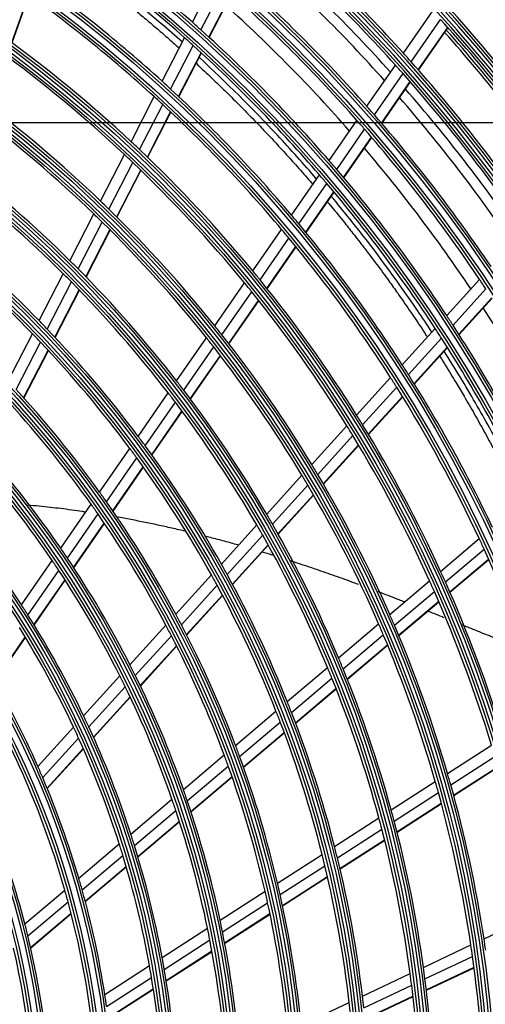
# Model space of a CAD drawing. Units: inches. Extents: x 245 to 9698, y 270 to 789.
# Drawn here: x 324 to 327, y 373 to 379 of the extents above; entities that cross this region are included whole.
import ezdxf

# ---------------------------------------------------------------- set-up
doc = ezdxf.new("R2010")
doc.units = ezdxf.units.IN
doc.header["$MEASUREMENT"] = 0
doc.layers.add('LG-Product', color=3, linetype='Continuous')
doc.styles.get("Standard").update_dxf_attribs({"font": 'arial.ttf'})
doc.dimstyles.get("Standard").update_dxf_attribs({"dimtxt": 0.18, "dimasz": 0.18, "dimexe": 0.18, "dimexo": 0.0625, "dimgap": 0.09, "dimtad": 0, "dimtih": 1, "dimtoh": 1, "dimdec": 4, "dimzin": 0, "dimdsep": 46, "dimtxsty": 'Standard', "dimcen": 0.09, "dimadec": 0, "dimazin": 0, "dimtfac": 1, "dimtdec": 4, "dimtofl": 0, "dimtmove": 0, "dimatfit": 3, "dimfxl": 1, "dimtolj": 1, "dimtzin": 0, "dimarcsym": 0})

# ---------------------------------------------------------------- blocks, each defined once
blk = doc.blocks.new('*D10')
at = {"color": 0, "lineweight": -2, "transparency": 16777216}
for p, q in [((2426.42, 3100.65), (1688.61, 3100.65)), ((1688.79, 3100.47), (1688.79, 2828.33)), ((1688.79, 2555.83), (1688.79, 2827.97)), ((1942.6, 2555.65), (1688.61, 2555.65))]:
    blk.add_line(p, q, dxfattribs=at)
at = {"color": 0, "transparency": 16777216}
for points in [[(1688.76, 3100.47), (1688.82, 3100.47), (1688.79, 3100.65)], [(1688.76, 2555.83), (1688.82, 2555.83), (1688.79, 2555.65)]]:
    blk.add_solid(points, dxfattribs=at)
at = {"layer": 'Defpoints', "color": 0, "transparency": 16777216}
for p in [(1688.79, 3100.65), (2426.48, 3100.65), (1942.66, 2555.65)]:
    blk.add_point(p, dxfattribs=at)
at = {"color": 0, "transparency": 16777216, "insert": (1688.79, 2828.15), "char_height": 0.18, "attachment_point": 5}
blk.add_mtext('\\A1;545.0000', dxfattribs=at)
blk = doc.blocks.new('ODU')
at = {"layer": 'LG-Product'}
for p, q in [((2281.15893, 3118.70895), (2285.16619, 3126.50497)), ((2282.69969, 3117.33159), (2286.71477, 3125.14284)), ((2248.74236, 3115.0725), (2251.81792, 3123.66043)), ((2248.79831, 3115.03125), (2251.87412, 3123.61986)), ((2284.13332, 3116.03056), (2288.15591, 3123.85641)), ((2284.18429, 3115.98406), (2288.20714, 3123.81042)), ((2319.02854, 3113.15487), (2324.28763, 3120.74889)), ((2320.40102, 3111.62382), (2325.66875, 3119.23032)), ((2321.67644, 3110.18126), (2326.95247, 3117.79975)), ((2321.72177, 3110.12976), (2326.998, 3117.74854)), ((2275.72381, 3108.13505), (2279.74264, 3115.95359)), ((2277.25307, 3106.73531), (2281.28051, 3114.57061)), ((2278.6756, 3105.41269), (2282.71131, 3113.26408)), ((2278.72611, 3105.36532), (2282.76211, 3113.21725)), ((2312.44186, 3103.64383), (2317.56612, 3111.04315)), ((2313.80269, 3102.09596), (2318.9361, 3109.5085)), ((2315.06687, 3100.63718), (2320.20904, 3108.06237)), ((2315.11173, 3100.58499), (2320.25418, 3108.0106)), ((2270.1522, 3097.29562), (2274.30314, 3105.37117)), ((2271.66845, 3095.87058), (2275.82921, 3103.96523)), ((2273.07834, 3094.52336), (2277.24854, 3102.63639)), ((2273.12843, 3094.47516), (2277.29896, 3102.58883)), ((2305.69224, 3093.89749), (2310.6828, 3101.10377)), ((2307.04004, 3092.33081), (2312.04034, 3099.55116)), ((2308.29158, 3090.85378), (2313.30123, 3098.08763)), ((2308.33604, 3090.80103), (2313.34602, 3098.03534)), ((2264.67829, 3086.64626), (2268.96409, 3094.98418)), ((2266.18037, 3085.19364), (2270.47739, 3093.55339)), ((2267.57656, 3083.81978), (2271.88436, 3092.20049)), ((2267.6261, 3083.77051), (2271.93432, 3092.15204)), ((2298.92344, 3084.12348), (2303.92842, 3091.35057)), ((2300.25692, 3082.53611), (2305.27262, 3089.77869)), ((2301.49464, 3081.03912), (2306.52064, 3088.29658)), ((2301.53854, 3080.98556), (2306.56489, 3088.24352)), ((2259.18021, 3075.94987), (2263.48525, 3084.32523)), ((2260.66642, 3074.46638), (2264.98403, 3082.8662)), ((2262.04722, 3073.06258), (2266.37694, 3081.48594)), ((2262.09624, 3073.01229), (2266.42639, 3081.4365)), ((2291.98467, 3074.10403), (2297.15417, 3081.56868)), ((2293.30195, 3072.49327), (2298.48367, 3079.97557)), ((2294.52393, 3070.97355), (2299.71741, 3078.47284)), ((2294.5673, 3070.91922), (2299.7612, 3078.41911)), ((2253.65355, 3065.1979), (2257.98136, 3073.61755)), ((2255.12186, 3063.67958), (2259.46387, 3072.12685)), ((2285.16757, 3064.26026), (2290.50502, 3071.96743)), ((2326.77711, 3066.09606), (2332.66558, 3072.58929)), ((2256.48527, 3062.24195), (2260.84097, 3070.71586)), ((2256.53369, 3062.19049), (2260.88985, 3070.6653)), ((2286.46719, 3062.62401), (2291.81862, 3070.35137)), ((2327.90889, 3064.36686), (2333.80886, 3070.87276)), ((2287.67211, 3061.07966), (2293.03696, 3068.82639)), ((2287.7148, 3061.02434), (2293.08017, 3068.77184)), ((2328.95693, 3062.73911), (2334.86794, 3069.25718)), ((2328.99413, 3062.681), (2334.90551, 3069.19949)), ((2248.09276, 3054.37951), (2252.44781, 3062.85215)), ((2318.79046, 3057.28917), (2324.69594, 3063.80116)), ((2249.54069, 3052.82156), (2253.91191, 3061.32566)), ((2278.32037, 3054.37303), (2283.68178, 3062.11481)), ((2319.90533, 3055.54133), (2325.82347, 3062.06727)), ((2250.88427, 3051.34532), (2255.2712, 3059.88)), ((2250.93192, 3051.29238), (2255.31942, 3059.82816)), ((2279.60022, 3052.70824), (2284.9773, 3060.47263)), ((2320.93707, 3053.8956), (2326.86736, 3060.43494)), ((2320.97361, 3053.83676), (2326.90431, 3060.37656)), ((2280.78599, 3051.13622), (2286.17813, 3058.92237)), ((2280.82801, 3051.07995), (2286.22071, 3058.8669)), ((2310.60325, 3048.26113), (2316.70286, 3054.98717)), ((2271.43758, 3044.43441), (2276.82735, 3052.21714)), ((2311.69901, 3046.49221), (2317.81304, 3053.23416)), ((2272.69514, 3042.73743), (2278.10259, 3050.54569)), ((2312.71217, 3044.82599), (2318.84008, 3051.58324)), ((2312.74808, 3044.76647), (2318.87648, 3051.52426)), ((2273.85924, 3041.13413), (2279.28375, 3048.96701)), ((2273.90053, 3041.07679), (2279.32561, 3048.91051)), ((2302.5596, 3039.39139), (2308.85738, 3046.33595)), ((2303.63453, 3037.5995), (2309.9488, 3044.56225)), ((2264.51227, 3034.4344), (2269.93597, 3042.26611)), ((2304.62757, 3035.91109), (2310.95767, 3042.8913)), ((2304.66267, 3035.85068), (2310.99339, 3042.83157)), ((2265.74447, 3032.70079), (2271.1883, 3040.56158)), ((2266.88386, 3031.06181), (2272.34726, 3038.95086)), ((2266.92419, 3031.0031), (2272.3883, 3038.89317)), ((2294.48043, 3030.48248), (2300.80648, 3037.45822)), ((2295.53204, 3028.66488), (2301.87657, 3035.661)), ((2296.50247, 3026.95154), (2302.86478, 3033.96726)), ((2296.5368, 3026.89027), (2302.89975, 3033.90671)), ((2257.53553, 3024.36011), (2263.00032, 3032.25117)), ((2258.73855, 3022.58437), (2264.22653, 3030.50891)), ((2259.84954, 3020.90439), (2265.36, 3028.86139)), ((2259.88889, 3020.84425), (2265.4002, 3028.80247)), ((2286.35928, 3021.52728), (2292.71879, 3028.53991)), ((2287.38459, 3019.68067), (2293.76496, 3026.71631)), ((2325.68937, 3020.20911), (2332.61472, 3026.08145)), ((2288.32946, 3017.93914), (2294.72995, 3024.99697)), ((2288.3629, 3017.8769), (2294.76407, 3024.93548)), ((2326.54487, 3018.3123), (2333.48659, 3024.19853)), ((2250.49562, 3014.19462), (2256.01095, 3022.15866)), ((2327.33188, 3016.52809), (2334.28936, 3022.42768)), ((2327.35971, 3016.46439), (2334.31774, 3022.36445)), ((2251.66468, 3012.36984), (2257.20704, 3020.3729)), ((2252.7426, 3010.6421), (2258.31125, 3018.68312)), ((2252.78066, 3010.5801), (2258.35028, 3018.62253)), ((2278.18796, 3012.51675), (2284.5875, 3019.57353)), ((2279.18333, 3010.63713), (2285.60663, 3017.72011)), ((2316.5568, 3012.46516), (2323.70715, 3018.52828)), ((2280.09904, 3008.86346), (2286.54543, 3015.9719)), ((2280.13137, 3008.79999), (2286.57859, 3015.90934)), ((2317.38865, 3010.54829), (2324.55771, 3016.6273)), ((2318.15281, 3008.74471), (2325.33985, 3014.83896)), ((2318.17972, 3008.68023), (2325.36747, 3014.77508)), ((2269.95594, 3003.43929), (2276.40397, 3010.54955)), ((2307.38391, 3004.68701), (2314.56636, 3010.77736)), ((2245.70202, 3000.47563), (2251.18615, 3008.39461)), ((2245.73877, 3000.41175), (2251.22395, 3008.33224)), ((2270.91689, 3001.52172), (2277.39227, 3008.66214)), ((2308.18928, 3002.7477), (2315.3927, 3008.85583)), ((2271.7991, 2999.7111), (2278.30101, 3006.88077)), ((2271.83026, 2999.64634), (2278.33317, 3006.81711)), ((2308.92777, 3000.92234), (2316.15138, 3007.0476)), ((2308.9538, 3000.85712), (2316.17815, 3006.983)), ((2298.16334, 2996.86844), (2305.38378, 3002.991)), ((2261.6494, 2994.27966), (2268.15706, 3001.45567)), ((2298.93885, 2994.9038), (2306.18297, 3001.04645)), ((2262.57028, 2992.31791), (2269.10983, 2999.52908)), ((2299.64832, 2993.05385), (2306.91528, 2999.21586)), ((2263.41346, 2990.46424), (2269.98403, 2997.70962)), ((2263.44309, 2990.39781), (2270.01482, 2997.64446)), ((2299.67335, 2992.98777), (2306.94109, 2999.15045)), ((2288.88582, 2989.00158), (2296.1517, 2995.16267)), ((2253.43354, 2985.22002), (2259.83207, 2992.27569)), ((2289.62733, 2987.00812), (2296.9202, 2993.19209)), ((2290.3037, 2985.13009), (2297.62278, 2991.33629)), ((2290.32747, 2985.06294), (2297.64749, 2991.26995)), ((2254.3082, 2983.2073), (2260.74334, 2990.30334)), ((2326.91968, 2983.94228), (2334.80025, 2989.02023)), ((2255.10612, 2981.30373), (2261.57696, 2988.43914)), ((2255.13422, 2981.2356), (2261.6063, 2988.37237)), ((2279.53938, 2981.07627), (2286.86032, 2987.28406)), ((2327.49421, 2981.93324), (2335.39541, 2987.02449)), ((2280.24181, 2979.04967), (2287.59381, 2985.28379)), ((2328.01641, 2980.04534), (2335.93743, 2985.14936)), ((2328.03468, 2979.9779), (2335.95648, 2985.08242)), ((2280.88014, 2977.13939), (2288.26226, 2983.39905)), ((2280.90259, 2977.07112), (2288.28583, 2983.33174)), ((2316.81001, 2977.42798), (2324.72596, 2982.52873)), ((2317.35536, 2975.40014), (2325.29443, 2980.51578)), ((2270.10833, 2973.07922), (2277.49698, 2979.34442)), ((2317.84927, 2973.49401), (2325.81059, 2978.62399)), ((2317.86657, 2973.42594), (2325.8287, 2978.55645)), ((2270.76527, 2971.01405), (2278.19012, 2977.30994)), ((2271.35929, 2969.06619), (2278.81936, 2975.39195)), ((2271.38, 2968.99645), (2278.84138, 2975.32332)), ((2306.6478, 2970.87983), (2314.60562, 2976.00755)), ((2307.16023, 2968.83077), (2315.14415, 2973.97532)), ((2260.78024, 2965.16947), (2268.04498, 2971.3296)), ((2307.62216, 2966.90404), (2315.63126, 2972.06481)), ((2307.63836, 2966.83526), (2315.64831, 2971.99658)), ((2261.3847, 2963.05981), (2268.69101, 2969.25518)), ((2296.42281, 2964.29122), (2304.43072, 2969.45122)), ((2296.89778, 2962.21803), (2304.93543, 2967.39719)), ((2261.92733, 2961.06837), (2269.27417, 2967.29812)), ((2261.9463, 2960.99716), (2269.29455, 2967.22809)), ((2297.32324, 2960.26779), (2305.38977, 2965.46557)), ((2297.33803, 2960.19811), (2305.40561, 2965.39656)), ((2251.11207, 2956.97136), (2258.27243, 2963.04298)), ((2286.12187, 2957.65368), (2294.19046, 2962.85278)), ((2251.65213, 2954.80708), (2258.86128, 2960.92007)), ((2286.55377, 2955.55273), (2294.65659, 2960.77389)), ((2252.13161, 2952.7621), (2259.38856, 2958.91563)), ((2252.14816, 2952.68884), (2259.40686, 2958.84384)), ((2286.9373, 2953.57547), (2295.07331, 2958.81802)), ((2286.95064, 2953.50486), (2295.0879, 2958.74821)), ((2333.47092, 2954.3108), (2341.94687, 2958.31668)), ((2275.72768, 2950.95604), (2283.87089, 2956.20323)), ((2276.10945, 2948.82279), (2284.29255, 2954.09568)), ((2276.44413, 2946.81406), (2284.66605, 2952.11197)), ((2276.45556, 2946.74221), (2284.67893, 2952.04105)), ((2322.59745, 2949.17181), (2331.11146, 2953.19568)), ((2322.87344, 2947.09013), (2331.41232, 2951.12575)), ((2265.44696, 2944.33152), (2273.45361, 2949.49071)), ((2311.66747, 2944.00611), (2320.22651, 2948.05126)), ((2323.11433, 2945.13584), (2331.67714, 2949.18277)), ((2323.1226, 2945.0661), (2331.68628, 2949.11344)), ((2265.77089, 2942.161), (2273.82335, 2947.34972)), ((2266.04894, 2940.11578), (2274.14608, 2945.33328)), ((2266.05845, 2940.0427), (2274.15713, 2945.26119)), ((2311.90806, 2941.9077), (2320.49518, 2945.96612)), ((2300.66998, 2938.8085), (2309.28289, 2942.87911)), ((2312.11456, 2939.93715), (2320.72875, 2944.00837)), ((2312.12164, 2939.86685), (2320.73675, 2943.9385))]:
    blk.add_line(p, q, dxfattribs=at)
for radius in [277.80475, 277.30861, 276.19139, 275.69525, 266.30475, 265.80861, 264.69139, 264.19525, 254.80475, 254.30861, 253.19139, 252.69525, 243.05475, 242.55861, 241.94139, 241.44525, 231.55475, 231.05861, 230.44139, 229.94525, 220.05475, 219.55861, 218.94139, 218.44525, 208.55475, 208.05861, 207.44139, 206.94525, 197.05475, 196.55861, 195.94139, 195.44525, 185.55475, 185.05861, 184.44139, 183.94525, 174.05475, 173.55861, 172.94139, 172.44525, 162.80475, 162.30861, 161.19139, 160.69525, 151.30475, 150.80861, 149.69139, 149.19525]:
    blk.add_circle((2104.15076, 2919.15026), radius, dxfattribs=at)
for radius, start, end in [(287.94139, 6.6571204, 82.5601307), (288.55861, 7.6356144, 81.6740626), (299.44139, 17.2322473, 72.458667), (300.05861, 17.6082493, 72.0895694), (310.94139, 23.1049666, 66.6694141), (311.55861, 23.369584, 66.4076271), (322.44139, 27.5034659, 62.3113733), (323.05861, 27.712982, 62.1034886), (333.94139, 31.0810685, 58.7588778), (334.55861, 31.2559833, 58.5850575), (345.44139, 34.1136993, 55.7438075), (346.05861, 34.2642648, 55.5940425), (287.44525, 8.2934807, 81.7065193), (289.05475, 10.2527023, 79.7472977), (298.94525, 17.9220736, 72.0779264), (300.55475, 18.847691, 71.152309), (310.44525, 23.6190086, 66.3809914), (312.05475, 24.2859462, 65.7140538), (321.94525, 27.9322877, 62.0677123), (323.55475, 28.4651844, 61.5348156), (333.44525, 31.4570919, 58.5429081), (335.05475, 31.9041371, 58.0958629), (344.94525, 34.4528183, 55.5471817), (346.55475, 34.8387843, 55.1612157), (266.75, 48.4270354, 55.4831335), (289.5, 42.0776246, 49.1706829), (263.75, 48.2600165, 55.3107171), (287, 41.9603641, 49.0496731), (285.5, 41.8902823, 48.5774203), (283.7, 41.8032046, 48.4838309), (310, 35.4660234, 42.5873689), (255.25, 47.7647285, 54.799372), (278.25, 41.532874, 48.608481), (252.25, 47.5816629, 54.6103517), (275.25, 41.3798607, 48.4505507), (273, 41.2644174, 47.9106302), (301, 35.0912762, 42.200715), (266.75, 47.9831335, 48.4270354), (298.5, 34.9830674, 42.0890612), (243.5, 47.0209589, 54.0313412), (263.75, 47.8107171, 48.2600165), (266.75, 40.9270354, 47.9831335), (297.5, 34.9408131, 41.6613509), (298, 34.9625647, 41.6845719), (263.75, 40.7600165, 47.8107171), (241, 46.8529806, 53.857858), (289.5, 41.6706829, 42.0776246), (287, 41.5496731, 41.9603641), (289.5, 34.5776246, 41.6706829), (287, 34.4603641, 41.5496731), (255.25, 47.299372, 47.7647285), (252.25, 47.1103517, 47.5816629), (255.25, 40.2647285, 47.299372), (283.7, 34.3043968, 40.9850231), (285.5, 34.3907996, 41.0755825), (232, 46.2169969, 53.2009435), (252.25, 40.0816629, 47.1103517), (278.25, 41.108481, 41.532874), (229.5, 46.0310895, 53.0088906), (278.25, 34.032874, 41.108481), (275.25, 40.9505507, 41.3798607), (275.25, 33.8798607, 40.9505507), (243.5, 46.5313412, 47.0209589), (241, 46.357858, 46.8529806), (243.5, 39.5209589, 46.5313412), (273, 33.7641522, 40.410365), (220.5, 45.3252476, 52.2795988), (241, 39.3529805, 46.357858), (266.75, 40.4831335, 40.9270354), (218, 45.1183244, 52.0657651), (263.75, 40.3107171, 40.7600165), (266.75, 33.4270354, 40.4831335), (263.75, 33.2600165, 40.3107171), (232, 45.7009435, 46.2169969), (229.5, 45.5088906, 46.0310895), (232, 38.7169969, 45.7009435), (255.25, 39.799372, 40.2647285), (229.5, 38.5310895, 45.5088906), (255.25, 32.7647285, 39.799372), (209, 44.3302093, 51.2511746), (252.25, 39.6103517, 40.0816629), (206.5, 44.098416, 51.0115464), (252.25, 32.5816629, 39.6103517), (220.5, 44.7795988, 45.3252476), (218, 44.5657651, 45.1183244), (220.5, 37.8252476, 44.7795988), (243.5, 39.0313412, 39.5209589), (218, 37.6183244, 44.5657651), (241, 38.857858, 39.3529805), (243.5, 32.0209589, 39.0313412), (275.25, 33.4505507, 33.8798607), (241, 31.8529806, 38.857858), (273, 26.263887, 32.9100998), (209, 43.7511746, 44.3302093), (266.75, 32.9831335, 33.4270354), (206.5, 43.5115464, 44.098416), (209, 36.8302093, 43.7511746), (232, 38.2009435, 38.7169969), (263.75, 32.8107171, 33.2600165), (266.75, 25.9270354, 32.9831335), (206.5, 36.598416, 43.5115464), (229.5, 38.0088906, 38.5310895), (232, 31.2169969, 38.2009435), (263.75, 25.7600165, 32.8107171), (229.5, 31.0310895, 38.0088906), (255.25, 32.299372, 32.7647285), (220.5, 37.2795988, 37.8252476), (252.25, 32.1103517, 32.5816629), (255.25, 25.2647285, 32.299372), (197.5, 35.7124158, 42.5953867), (218, 37.0657651, 37.6183244), (220.5, 30.3252476, 37.2795988), (252.25, 25.0816629, 32.1103517), (195, 35.4508706, 42.3248723), (218, 30.1183244, 37.0657651), (243.5, 31.5313412, 32.0209589), (241, 31.357858, 31.8529806), (243.5, 24.5209589, 31.5313412), (209, 36.2511746, 36.8302093), (241, 24.3529806, 31.357858), (186, 34.4470479, 41.2863312), (206.5, 36.0115464, 36.598416), (209, 29.3302093, 36.2511746), (206.5, 29.098416, 36.0115464), (183.5, 34.1494642, 40.9783624), (232, 30.7009435, 31.2169969), (229.5, 30.5088906, 31.0310895), (232, 23.7169969, 30.7009435), (229.5, 23.5310895, 30.5088906), (197.5, 35.0953867, 35.7124158), (195, 34.8248723, 35.4508706), (197.5, 28.2124158, 35.0953867), (174.5, 33.0018978, 39.7903276), (195, 27.9508706, 34.8248723), (220.5, 29.7795988, 30.3252476), (218, 29.5657651, 30.1183244), (220.5, 22.8252476, 29.7795988), (218, 22.6183244, 29.5657651), (252.25, 24.6103517, 25.0816629), (186, 33.7863312, 34.4470479), (252.25, 17.5816629, 24.6103517), (183.5, 33.4783624, 34.1494642), (186, 26.9470479, 33.7863312), (209, 28.7511746, 29.3302093), (183.5, 26.6494642, 33.4783624), (206.5, 28.5115464, 29.098416), (209, 21.8302093, 28.7511746), (243.5, 24.0313412, 24.5209589), (206.5, 21.598416, 28.5115464), (241, 23.857858, 24.3529806), (243.5, 17.0209589, 24.0313412), (241, 16.8529806, 23.857858), (174.5, 32.2903276, 33.0018978), (174.5, 25.5018978, 32.2903276), (197.5, 27.5953867, 28.2124158), (232, 23.2009435, 23.7169969), (172, 25.1600225, 31.936262), (195, 27.3248723, 27.9508706), (197.5, 20.7124158, 27.5953867), (229.5, 23.0088906, 23.5310895), (232, 16.2169969, 23.2009435), (195, 20.4508706, 27.3248723), (229.5, 16.0310895, 23.0088906), (220.5, 22.2795988, 22.8252476), (186, 26.2863312, 26.9470479), (218, 22.0657651, 22.6183244), (220.5, 15.3252476, 22.2795988), (163.25, 23.873284, 30.6030551), (183.5, 25.9783624, 26.6494642), (186, 19.4470479, 26.2863312), (218, 15.1183244, 22.0657651), (160.25, 15.8965646, 30.1088735), (183.5, 19.1494642, 25.9783624), (209, 21.2511746, 21.8302093), (174.5, 24.7903276, 25.5018978), (206.5, 21.0115464, 21.598416), (209, 14.3302093, 21.2511746), (172, 24.436262, 25.1600225), (174.5, 18.0018978, 24.7903276), (206.5, 14.098416, 21.0115464), (151.75, 14.4321263, 28.5899), (172, 17.6600225, 24.436262), (197.5, 20.0953867, 20.7124158), (195, 19.8248723, 20.4508706), (197.5, 13.2124158, 20.0953867), (163.25, 23.1030551, 23.873284), (195, 12.9508706, 19.8248723), (232, 15.7009435, 16.2169969), (163.25, 16.373284, 23.1030551), (229.5, 15.5088906, 16.0310895), (232, 8.7169969, 15.7009435), (186, 18.7863312, 19.4470479), (229.5, 8.5310895, 15.5088906), (183.5, 18.4783624, 19.1494642), (186, 11.9470479, 18.7863312), (183.5, 11.6494642, 18.4783624), (220.5, 14.7795988, 15.3252476), (218, 14.5657651, 15.1183244), (220.5, 7.8252476, 14.7795988), (174.5, 17.2903276, 18.0018978), (218, 7.6183244, 14.5657651), (172, 16.936262, 17.6600225), (174.5, 10.5018978, 17.2903276), (172, 10.1600225, 16.936262), (206.5, 13.5115464, 14.098416), (209, 13.7511746, 14.3302093), (206.5, 6.598416, 13.5115464), (209, 6.8302093, 13.7511746), (163.25, 15.6030551, 16.373284), (197.5, 12.5953867, 13.2124158), (160.25, 15.1088735, 15.8965646), (163.25, 8.873284, 15.6030551), (195, 12.3248723, 12.9508706), (197.5, 5.7124158, 12.5953867), (160.25, 0.8965646, 15.1088735), (195, 5.4508706, 12.3248723), (151.75, 13.5899, 14.4321263), (186, 11.2863312, 11.9470479), (183.5, 10.9783624, 11.6494642), (186, 4.4470479, 11.2863312), (151.75, 359.4321263, 13.5899), (183.5, 4.1494642, 10.9783624), (232, 8.2009435, 8.7169969), (148.75, 358.8705747, 13.0070596), (229.5, 8.0088906, 8.5310895), (174.5, 9.7903276, 10.5018978), (229.5, 1.0310895, 8.0088906), (172, 9.436262, 10.1600225), (174.5, 3.0018978, 9.7903276), (218, 7.0657651, 7.6183244), (220.5, 7.2795988, 7.8252476), (172, 2.6600225, 9.436262), (220.5, 0.3252476, 7.2795988), (218, 0.1183244, 7.0657651), (163.25, 8.1030551, 8.873284), (206.5, 6.0115464, 6.598416), (209, 6.2511746, 6.8302093)]:
    blk.add_arc((2104.15076, 2919.15026), radius, start, end, dxfattribs=at)
for points, knots in [([(2279.3704, 3115.12683), (2278.09728, 3116.26456), (2270.47169, 3122.9467), (2262.48453, 3129.16641), (2255.62386, 3134.00101)], [0, 0, 0, 0, 0.168332291, 1, 1, 1, 1]), ([(2255.25628, 3132.84072), (2255.5046, 3132.66521), (2256.47929, 3131.97375), (2257.93184, 3130.92828), (2259.84985, 3129.52284), (2261.75672, 3128.10047), (2263.88667, 3126.47751), (2266.00118, 3124.83189), (2267.86671, 3123.3491), (2269.72041, 3121.8497), (2271.56218, 3120.3338), (2273.61779, 3118.60618), (2275.65683, 3116.85652), (2277.39685, 3115.33213), (2278.45568, 3114.38921), (2278.84397, 3114.04134)], [0, 0, 0, 0, 0.030324613, 0.11916612, 0.178393791, 0.267235298, 0.356076805, 0.444918311, 0.533759818, 0.592987489, 0.681828996, 0.770670503, 0.85951201, 0.948353517, 1, 1, 1, 1]), ([(2303.44657, 3090.59973), (2301.14644, 3093.27189), (2294.39461, 3100.80368), (2287.2344, 3107.91883), (2282.40975, 3112.36775)], [0, 0, 0, 0, 0.34828965, 1, 1, 1, 1]), ([(2281.86448, 3111.29248), (2282.23888, 3110.94638), (2283.05066, 3110.19154), (2284.51183, 3108.81545), (2286.24225, 3107.15755), (2287.95667, 3105.48077), (2289.65754, 3103.78839), (2291.1339, 3102.29398), (2292.80735, 3100.57061), (2294.25949, 3099.04923), (2295.90498, 3097.29524), (2297.53633, 3095.52606), (2299.15052, 3093.7387), (2300.55048, 3092.16144), (2301.69847, 3090.84989), (2302.44426, 3089.98655), (2302.79469, 3089.57834)], [0, 0, 0, 0, 0.050883858, 0.110606743, 0.20019107, 0.289775397, 0.349498282, 0.439082609, 0.498805494, 0.588389821, 0.648112706, 0.737697033, 0.82728136, 0.887004245, 0.94672713, 1, 1, 1, 1]), ([(2305.42153, 3086.46983), (2305.75362, 3086.0706), (2306.46946, 3085.2048), (2307.56212, 3083.86576), (2308.88923, 3082.21624), (2310.20203, 3080.55521), (2311.68699, 3078.64255), (2312.97254, 3076.95671), (2314.2448, 3075.25792), (2315.32605, 3073.79307), (2316.57526, 3072.07582), (2317.81048, 3070.34637), (2319.0321, 3068.60413), (2320.06973, 3067.10208), (2321.09633, 3065.59365), (2322.11291, 3064.07736), (2322.85907, 3062.94739), (2323.26629, 3062.32496), (2323.33963, 3062.21267)], [0, 0, 0, 0, 0.051869669, 0.112183305, 0.17249694, 0.262967393, 0.323281028, 0.413751481, 0.474065117, 0.534378752, 0.594692387, 0.68516284, 0.745476476, 0.805790111, 0.866103746, 0.926417382, 0.986731017, 1, 1, 1, 1]), ([(2324.12326, 3063.13388), (2323.26897, 3064.43822), (2318.6166, 3071.40544), (2312.60137, 3079.54131), (2307.20034, 3086.14894), (2306.07947, 3087.49264)], [0, 0, 0, 0, 0.153731404, 0.826385386, 1, 1, 1, 1]), ([(2341.03158, 3033.22231), (2339.7199, 3035.93963), (2336.80227, 3041.74339), (2331.92785, 3050.59189), (2328.26512, 3056.64988), (2326.3361, 3059.69736)], [0, 0, 0, 0, 0.297754518, 0.641743141, 1, 1, 1, 1]), ([(2325.52601, 3058.80802), (2325.54818, 3058.77292), (2325.89616, 3058.22142), (2326.56689, 3057.14959), (2327.52737, 3055.59053), (2328.39848, 3054.15415), (2329.18485, 3052.83939), (2329.96268, 3051.52318), (2330.80889, 3050.0711), (2331.72608, 3048.47144), (2332.6267, 3046.8748), (2333.5221, 3045.26105), (2334.25592, 3043.91622), (2334.98352, 3042.56601), (2335.70801, 3041.20431), (2336.48751, 3039.71402), (2337.19666, 3038.33768), (2337.88896, 3036.97636), (2338.51517, 3035.72599), (2339.19214, 3034.35619), (2339.69152, 3033.33206), (2340.04455, 3032.5994), (2340.13169, 3032.41801)], [0, 0, 0, 0, 0.004147293, 0.06513778, 0.126128268, 0.187118755, 0.23286162, 0.278604486, 0.339594973, 0.40058546, 0.461575947, 0.522566435, 0.583556922, 0.614052166, 0.675042653, 0.73603314, 0.781776005, 0.827518871, 0.888509358, 0.919004602, 0.979995089, 1, 1, 1, 1]), ([(2261.8214, 3030.89423), (2261.69428, 3030.91278), (2260.92141, 3031.02476), (2259.50579, 3031.22085), (2257.56101, 3031.46918), (2255.63, 3031.69457), (2253.64718, 3031.90403), (2252.3112, 3032.0295), (2251.62423, 3032.08985)], [0, 0, 0, 0, 0.03740864, 0.22749665, 0.417584659, 0.607672669, 0.797760678, 1, 1, 1, 1]), ([(2279.75237, 3027.43637), (2279.62485, 3027.46669), (2278.65628, 3027.69608), (2277.25628, 3028.01798), (2275.14665, 3028.48347), (2273.441, 3028.84365), (2271.31027, 3029.27292), (2269.59726, 3029.60121), (2268.22275, 3029.85093), (2267.69866, 3029.94398), (2267.60251, 3029.96098)], [0, 0, 0, 0, 0.031853302, 0.241761109, 0.346715012, 0.556622818, 0.661576721, 0.871484528, 0.976438431, 1, 1, 1, 1]), ([(2289.30663, 3024.95037), (2288.9132, 3025.06135), (2288.1091, 3025.28606), (2286.4802, 3025.73243), (2284.87982, 3026.15741), (2283.69432, 3026.46242), (2283.34203, 3026.55218)], [0, 0, 0, 0, 0.199828853, 0.40802656, 0.824421975, 1, 1, 1, 1]), ([(2295.53652, 3023.10802), (2295.50863, 3023.11664), (2294.8783, 3023.31138), (2294.232, 3023.50848), (2293.60847, 3023.69613), (2293.59173, 3023.70116)], [0, 0, 0, 0, 0.043109879, 0.974311277, 1, 1, 1, 1]), ([(2310.97873, 3017.86453), (2310.86062, 3017.90796), (2310.18445, 3018.15616), (2308.93399, 3018.61101), (2307.22243, 3019.22344), (2305.50769, 3019.82649), (2303.95694, 3020.36212), (2302.39658, 3020.89244), (2300.83559, 3021.41417), (2299.57659, 3021.82619), (2298.90977, 3022.0417), (2298.83885, 3022.06459)], [0, 0, 0, 0, 0.030294238, 0.173199759, 0.31610528, 0.459010801, 0.601916321, 0.697186669, 0.84009219, 0.982997711, 1, 1, 1, 1]), ([(2319.21076, 3014.73497), (2318.9005, 3014.85641), (2318.05805, 3015.18524), (2316.67276, 3015.72153), (2315.40317, 3016.2074), (2314.67811, 3016.48259), (2314.49674, 3016.55128)], [0, 0, 0, 0, 0.200886261, 0.543412736, 0.88593921, 1, 1, 1, 1]), ([(2326.3174, 3011.90325), (2326.21034, 3011.94648), (2325.60904, 3012.18921), (2324.677, 3012.56457), (2323.79007, 3012.9202), (2323.41051, 3013.07204), (2323.37103, 3013.08782)], [0, 0, 0, 0, 0.110561078, 0.620552954, 0.960547538, 1, 1, 1, 1]), ([(2340.38098, 3006.34578), (2340.33281, 3006.36319), (2339.90674, 3006.5175), (2339.19785, 3006.77897), (2338.26464, 3007.13109), (2337.44352, 3007.44556), (2336.47516, 3007.82111), (2335.47438, 3008.21438), (2334.30898, 3008.67699), (2333.26791, 3009.09354), (2332.05583, 3009.58123), (2330.97649, 3010.01726), (2330.04098, 3010.39597), (2329.57163, 3010.58605), (2329.41841, 3010.64811)], [0, 0, 0, 0, 0.01515828, 0.133504804, 0.212402488, 0.291300171, 0.370197854, 0.488544379, 0.567442062, 0.685788586, 0.76468627, 0.883032794, 0.961930477, 1, 1, 1, 1])]:
    blk.add_open_spline(points, degree=3, knots=knots, dxfattribs=at)
dim = blk.add_linear_dim(base=(1688.78709, 3100.65026), p1=(1942.66497, 2555.65026), p2=(2426.48127, 3100.65026), angle=90, dimstyle='Standard')
dim.commit()
dim.dimension.update_dxf_attribs({"geometry": '*D10', "text_midpoint": (1688.78709, 2828.15026)})

msp = doc.modelspace()

# ---------------------------------------------------------------- block references
at = {"xscale": 0.035, "yscale": 0.035, "zscale": 0.035}
msp.add_blockref('ODU', (245.1167, 270.2555), dxfattribs=at)

doc.saveas('drawing.dxf')
